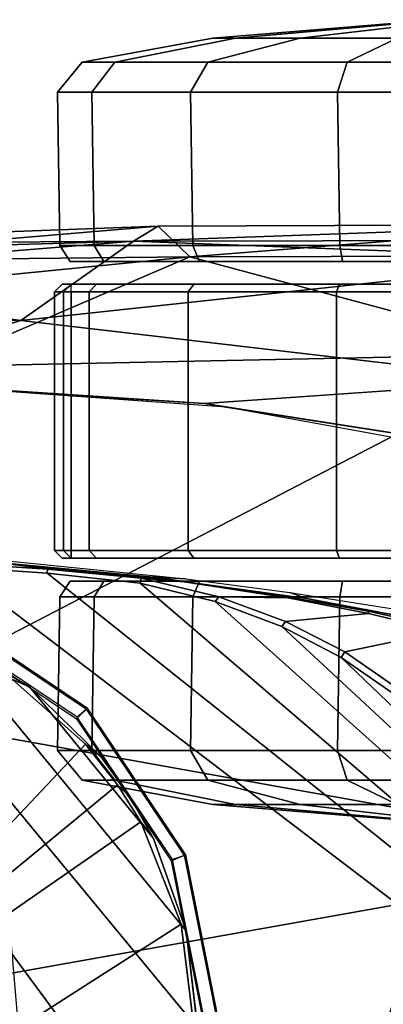
# Model space of a CAD drawing. Units: inches. Extents: x -12.8 to 13.9, y -13.8 to 13.8.
# Drawn here: x 2.1 to 3.1, y 11.2 to 13.8 of the extents above; entities that cross this region are included whole.
import ezdxf

# ---------------------------------------------------------------- set-up
doc = ezdxf.new("R2010")
doc.units = ezdxf.units.IN
doc.header["$MEASUREMENT"] = 0
for name, color, linetype in [('SEAT-ARMPAD', 5, 'Continuous'), ('SEAT-BASE', 5, 'Continuous'), ('SEAT-CASTER', 5, 'Continuous'), ('SEAT-FRAME', 5, 'Continuous')]:
    doc.layers.add(name, color=color, linetype=linetype)

msp = doc.modelspace()

# ---------------------------------------------------------------- linework, layer by layer
at = {"layer": 'SEAT-ARMPAD'}
for points in [[(2.4094, 13.1967, 35.8266), (2.4094, 13.1967, 35.8266), (2.4737, 13.235, 36.2659), (3.6149, 13.2397, 36.2726)], [(2.4094, 13.1967, 35.8266), (2.4094, 13.1967, 35.8266), (3.6149, 13.2397, 36.2726), (3.8745, 13.1994, 35.9545)], [(2.5553, 13.156, 36.3703), (2.5553, 13.156, 36.3703), (3.6149, 13.2397, 36.2726), (2.4737, 13.235, 36.2659)], [(2.5553, 13.156, 36.3703), (2.5553, 13.156, 36.3703), (3.6502, 13.1583, 36.3763), (3.6149, 13.2397, 36.2726)], [(1.1966, 13.1876, 36.21), (1.1966, 13.1876, 36.21), (1.3884, 13.1439, 36.2904), (2.4737, 13.235, 36.2659)], [(1.1966, 13.1876, 36.21), (1.1966, 13.1876, 36.21), (2.4737, 13.235, 36.2659), (2.4094, 13.1967, 35.8266)], [(2.5553, 13.156, 36.3703), (2.5553, 13.156, 36.3703), (2.4737, 13.235, 36.2659), (1.3884, 13.1439, 36.2904)], [(1.3035, 13.1649, 35.8274), (1.3035, 13.1649, 35.8274), (1.1966, 13.1876, 36.21), (2.4094, 13.1967, 35.8266)], [(1.2901, 13.1062, 35.6617), (1.2901, 13.1062, 35.6617), (2.4094, 13.1967, 35.8266), (2.1182, 12.9916, 35.4979)], [(1.2901, 13.1062, 35.6617), (1.2901, 13.1062, 35.6617), (1.3035, 13.1649, 35.8274), (2.4094, 13.1967, 35.8266)], [(3.6029, 13.1511, 35.7807), (3.6029, 13.1511, 35.7807), (2.1182, 12.9916, 35.4979), (2.4094, 13.1967, 35.8266)], [(3.8745, 13.1994, 35.9545), (3.8745, 13.1994, 35.9545), (3.6029, 13.1511, 35.7807), (2.4094, 13.1967, 35.8266)], [(1.3884, 13.1439, 36.2904), (1.3884, 13.1439, 36.2904), (0.9192, 12.9935, 36.3531), (2.5553, 13.156, 36.3703)], [(1.8955, 12.8725, 36.461), (1.8955, 12.8725, 36.461), (2.5553, 13.156, 36.3703), (0.9192, 12.9935, 36.3531)], [(2.5553, 13.156, 36.3703), (2.5553, 13.156, 36.3703), (1.8955, 12.8725, 36.461), (3.4906, 12.9052, 36.4872)], [(3.6029, 13.1511, 35.7807), (3.6029, 13.1511, 35.7807), (3.4456, 12.8359, 35.5009), (2.1182, 12.9916, 35.4979)], [(3.6502, 13.1583, 36.3763), (3.6502, 13.1583, 36.3763), (2.5553, 13.156, 36.3703), (3.4906, 12.9052, 36.4872)], [(1.2901, 13.1062, 35.6617), (1.2901, 13.1062, 35.6617), (2.1182, 12.9916, 35.4979), (1.1698, 12.9999, 35.4808)], [(1.1698, 12.9999, 35.4808), (1.1698, 12.9999, 35.4808), (2.1182, 12.9916, 35.4979), (1.6051, 12.8385, 35.4687)], [(3.4906, 12.9052, 36.4872), (3.4906, 12.9052, 36.4872), (1.7065, 11.9793, 36.5213), (3.7892, 11.6055, 36.5588)], [(1.7065, 11.9793, 36.5213), (1.7065, 11.9793, 36.5213), (3.4906, 12.9052, 36.4872), (1.8955, 12.8725, 36.461)], [(1.7156, 12.8341, 35.6104), (1.7156, 12.8341, 35.6104), (1.6051, 12.8385, 35.4687), (2.5933, 12.7766, 35.4723)], [(2.6492, 12.7671, 35.6139), (2.6492, 12.7671, 35.6139), (1.7156, 12.8341, 35.6104), (2.5933, 12.7766, 35.4723)], [(3.4456, 12.8359, 35.5009), (3.4456, 12.8359, 35.5009), (3.4266, 12.6469, 35.4753), (2.5933, 12.7766, 35.4723)], [(3.4266, 12.6469, 35.4753), (3.4266, 12.6469, 35.4753), (2.6492, 12.7671, 35.6139), (2.5933, 12.7766, 35.4723)], [(4.0317, 12.5159, 35.6189), (4.0317, 12.5159, 35.6189), (2.6492, 12.7671, 35.6139), (3.4266, 12.6469, 35.4753)], [(1.1444, 11.1349, 36.5235), (1.1444, 11.1349, 36.5235), (3.7892, 11.6055, 36.5588), (1.7065, 11.9793, 36.5213)], [(3.8237, 10.4571, 36.5491), (3.8237, 10.4571, 36.5491), (3.7892, 11.6055, 36.5588), (1.1444, 11.1349, 36.5235)]]:
    msp.add_3dface(points, dxfattribs=at)
for points, invisible_edges in [([(2.5933, 12.7766, 35.4723), (2.5933, 12.7766, 35.4723), (1.6051, 12.8385, 35.4687), (2.1182, 12.9916, 35.4979)], 9), ([(3.4456, 12.8359, 35.5009), (3.4456, 12.8359, 35.5009), (2.5933, 12.7766, 35.4723), (2.1182, 12.9916, 35.4979)], 4), ([(1.7156, 12.8341, 35.6104), (1.7156, 12.8341, 35.6104), (1.46, 11.1614, 35.6095), (2.6492, 12.7671, 35.6139)], 6), ([(2.6492, 12.7671, 35.6139), (2.6492, 12.7671, 35.6139), (1.46, 11.1614, 35.6095), (4.0317, 12.5159, 35.6189)], 6), ([(4.0317, 12.5159, 35.6189), (4.0317, 12.5159, 35.6189), (1.46, 11.1614, 35.6095), (5.1877, 12.1173, 35.6232)], 6), ([(5.1877, 12.1173, 35.6232), (5.1877, 12.1173, 35.6232), (1.46, 11.1614, 35.6095), (5.3932, 11.895, 35.6239)], 6), ([(5.3932, 11.895, 35.6239), (5.3932, 11.895, 35.6239), (1.46, 11.1614, 35.6095), (5.4824, 11.1978, 35.6242)], 6)]:
    msp.add_3dface(points, dxfattribs=dict(at, invisible_edges=invisible_edges))
at = {"layer": 'SEAT-BASE'}
for points in [[(3.6791, 12.9305, 3.7114), (3.4414, 12.2822, 3.3006), (-0.0124, 2.1651, 4.6526), (0.0349, 2.0367, 6.3614)], [(3.6791, 12.9305, 3.7114), (0.0349, 2.0367, 6.3614), (0.0704, 2.0413, 6.4342), (3.7104, 12.9267, 3.7894)], [(0.0704, 2.0413, 6.4342), (0.1412, 2.0239, 6.4698), (3.8019, 12.9183, 3.8188), (3.7104, 12.9267, 3.7894)], [(3.8019, 12.9183, 3.8188), (0.1412, 2.0239, 6.4698), (0.6083, 1.8722, 6.4973), (4.1598, 12.8021, 3.8188)], [(1.0754, 1.7204, 6.4698), (4.5176, 12.6858, 3.8188), (4.1598, 12.8021, 3.8188), (0.6083, 1.8722, 6.4973)], [(1.0754, 1.7204, 6.4698), (1.1429, 1.6928, 6.4342), (4.5963, 12.6388, 3.7894), (4.5176, 12.6858, 3.8188)], [(1.1429, 1.6928, 6.4342), (1.1689, 1.6682, 6.3614), (4.6224, 12.6139, 3.7114), (4.5963, 12.6388, 3.7894)], [(1.1689, 1.6682, 6.3614), (1.2826, 1.7444, 4.6526), (4.4351, 11.9593, 3.3006), (4.6224, 12.6139, 3.7114)], [(3.4461, 12.2657, 3.2497), (-0.0076, 2.1486, 4.6016), (-0.0124, 2.1651, 4.6526), (3.4414, 12.2822, 3.3006)], [(-0.0076, 2.1486, 4.6016), (3.4461, 12.2657, 3.2497), (3.4657, 12.1939, 3.2079), (0.0339, 2.1244, 4.5552)], [(3.4657, 12.1939, 3.2079), (3.4722, 12.0625, 3.2151), (0.0683, 2.1107, 4.5405), (0.0339, 2.1244, 4.5552)], [(3.4722, 12.0625, 3.2151), (4.2858, 11.7982, 3.2151), (1.1854, 1.7478, 4.5405), (0.0683, 2.1107, 4.5405)], [(1.2212, 1.7386, 4.5552), (4.3644, 11.9054, 3.2069), (4.4216, 11.9488, 3.2497), (1.2691, 1.7338, 4.6016)], [(4.4351, 11.9593, 3.3006), (1.2826, 1.7444, 4.6526), (1.2691, 1.7338, 4.6016), (4.4216, 11.9488, 3.2497)], [(1.2212, 1.7386, 4.5552), (1.1854, 1.7478, 4.5405), (4.2858, 11.7982, 3.2151), (4.3644, 11.9054, 3.2069)]]:
    msp.add_3dface(points, dxfattribs=at)
at = {"layer": 'SEAT-CASTER'}
for points in [[(3.1934, 13.7691, 1.1804), (2.6144, 13.7215, 1.1804), (2.6732, 13.7215, 1.4758), (3.2081, 13.7691, 1.2543)], [(3.2081, 13.7691, 1.1065), (2.6732, 13.7215, 0.8849), (2.6144, 13.7215, 1.1804), (3.1934, 13.7691, 1.1804)], [(3.2081, 13.7691, 1.2543), (2.6732, 13.7215, 1.4758), (2.8405, 13.7215, 1.7263), (3.25, 13.7691, 1.3169)], [(3.25, 13.7691, 1.0439), (2.8405, 13.7215, 0.6345), (2.6732, 13.7215, 0.8849), (3.2081, 13.7691, 1.1065)], [(3.25, 13.7691, 1.3169), (2.8405, 13.7215, 1.7263), (3.091, 13.7215, 1.8937), (3.3126, 13.7691, 1.3587)], [(3.3126, 13.7691, 1.0021), (3.091, 13.7215, 0.4671), (2.8405, 13.7215, 0.6345), (3.25, 13.7691, 1.0439)], [(2.6144, 13.7215, 1.1804), (2.2773, 13.659, 1.1804), (2.3617, 13.659, 1.6049), (2.6732, 13.7215, 1.4758)], [(2.6732, 13.7215, 0.8849), (2.3617, 13.659, 0.7559), (2.2773, 13.659, 1.1804), (2.6144, 13.7215, 1.1804)], [(2.6732, 13.7215, 1.4758), (2.3617, 13.659, 1.6049), (2.6021, 13.659, 1.9647), (2.8405, 13.7215, 1.7263)], [(2.8405, 13.7215, 0.6345), (2.6021, 13.659, 0.3961), (2.3617, 13.659, 0.7559), (2.6732, 13.7215, 0.8849)], [(2.8405, 13.7215, 1.7263), (2.6021, 13.659, 1.9647), (2.962, 13.659, 2.2052), (3.091, 13.7215, 1.8937)], [(3.091, 13.7215, 0.4671), (2.962, 13.659, 0.1556), (2.6021, 13.659, 0.3961), (2.8405, 13.7215, 0.6345)], [(3.091, 13.7215, 1.8937), (2.962, 13.659, 2.2052), (3.3864, 13.659, 2.2896), (3.3864, 13.7215, 1.9524)], [(3.3864, 13.7215, 0.4084), (3.3864, 13.659, 0.0712), (2.962, 13.659, 0.1556), (3.091, 13.7215, 0.4671)], [(2.2773, 13.659, 1.1804), (2.213, 13.5819, 1.1804), (2.3023, 13.5819, 1.6295), (2.3617, 13.659, 1.6049)], [(2.3617, 13.659, 0.7559), (2.3023, 13.5819, 0.7313), (2.213, 13.5819, 1.1804), (2.2773, 13.659, 1.1804)], [(2.3617, 13.659, 1.6049), (2.3023, 13.5819, 1.6295), (2.5567, 13.5819, 2.0102), (2.6021, 13.659, 1.9647)], [(2.6021, 13.659, 0.3961), (2.5567, 13.5819, 0.3506), (2.3023, 13.5819, 0.7313), (2.3617, 13.659, 0.7559)], [(2.6021, 13.659, 1.9647), (2.5567, 13.5819, 2.0102), (2.9374, 13.5819, 2.2645), (2.962, 13.659, 2.2052)], [(2.962, 13.659, 0.1556), (2.9374, 13.5819, 0.0963), (2.5567, 13.5819, 0.3506), (2.6021, 13.659, 0.3961)], [(2.962, 13.659, 2.2052), (2.9374, 13.5819, 2.2645), (3.3864, 13.5819, 2.3539), (3.3864, 13.659, 2.2896)], [(3.3864, 13.659, 0.0712), (3.3864, 13.5819, 0.0069), (2.9374, 13.5819, 0.0963), (2.962, 13.659, 0.1556)], [(2.213, 13.5819, 1.1804), (2.2191, 13.1848, 1.1837), (2.3084, 13.1848, 1.6327), (2.3023, 13.5819, 1.6295)], [(2.3023, 13.5819, 0.7313), (2.3084, 13.1848, 0.7346), (2.2191, 13.1848, 1.1837), (2.213, 13.5819, 1.1804)], [(2.3023, 13.5819, 1.6295), (2.3084, 13.1848, 1.6327), (2.5628, 13.1848, 2.0134), (2.5567, 13.5819, 2.0102)], [(2.5567, 13.5819, 0.3506), (2.5628, 13.1848, 0.3539), (2.3084, 13.1848, 0.7346), (2.3023, 13.5819, 0.7313)], [(2.5567, 13.5819, 2.0102), (2.5628, 13.1848, 2.0134), (2.9435, 13.1848, 2.2678), (2.9374, 13.5819, 2.2645)], [(2.9374, 13.5819, 0.0963), (2.9435, 13.1848, 0.0995), (2.5628, 13.1848, 0.3539), (2.5567, 13.5819, 0.3506)], [(2.9374, 13.5819, 2.2645), (2.9435, 13.1848, 2.2678), (3.3926, 13.1848, 2.3571), (3.3864, 13.5819, 2.3539)], [(3.3864, 13.5819, 0.0069), (3.3926, 13.1848, 0.0102), (2.9435, 13.1848, 0.0995), (2.9374, 13.5819, 0.0963)], [(2.2191, 13.1848, 1.1837), (2.2461, 13.1441, 1.1804), (2.3329, 13.1441, 1.6168), (2.3084, 13.1848, 1.6327)], [(2.3084, 13.1848, 0.7346), (2.3329, 13.1441, 0.744), (2.2461, 13.1441, 1.1804), (2.2191, 13.1848, 1.1837)], [(2.3084, 13.1848, 1.6327), (2.3329, 13.1441, 1.6168), (2.5801, 13.1441, 1.9868), (2.5628, 13.1848, 2.0134)], [(2.5628, 13.1848, 0.3539), (2.5801, 13.1441, 0.374), (2.3329, 13.1441, 0.744), (2.3084, 13.1848, 0.7346)], [(2.5628, 13.1848, 2.0134), (2.5801, 13.1441, 1.9868), (2.95, 13.1441, 2.234), (2.9435, 13.1848, 2.2678)], [(2.9435, 13.1848, 0.0995), (2.95, 13.1441, 0.1268), (2.5801, 13.1441, 0.374), (2.5628, 13.1848, 0.3539)], [(2.9435, 13.1848, 2.2678), (2.95, 13.1441, 2.234), (3.3864, 13.1441, 2.3208), (3.3926, 13.1848, 2.3571)], [(3.3926, 13.1848, 0.0102), (3.3864, 13.1441, 0.04), (2.95, 13.1441, 0.1268), (2.9435, 13.1848, 0.0995)], [(4.44, 13.1441, 0.744), (4.5268, 13.1441, 1.1804), (2.2461, 13.1441, 1.1804), (2.3329, 13.1441, 0.744)], [(4.44, 13.1441, 1.6168), (2.3329, 13.1441, 1.6168), (2.2461, 13.1441, 1.1804), (4.5268, 13.1441, 1.1804)], [(2.5801, 13.1441, 0.374), (4.1928, 13.1441, 0.374), (4.44, 13.1441, 0.744), (2.3329, 13.1441, 0.744)], [(2.5801, 13.1441, 1.9868), (2.3329, 13.1441, 1.6168), (4.44, 13.1441, 1.6168), (4.1928, 13.1441, 1.9868)], [(3.8229, 13.1441, 0.1268), (4.1928, 13.1441, 0.374), (2.5801, 13.1441, 0.374), (2.95, 13.1441, 0.1268)], [(3.8229, 13.1441, 2.234), (2.95, 13.1441, 2.234), (2.5801, 13.1441, 1.9868), (4.1928, 13.1441, 1.9868)], [(3.3864, 13.1441, 0.04), (3.3864, 13.1441, 0.04), (3.8229, 13.1441, 0.1268), (2.95, 13.1441, 0.1268)], [(2.95, 13.1441, 2.234), (2.95, 13.1441, 2.234), (3.8229, 13.1441, 2.234), (3.3864, 13.1441, 2.3208)], [(2.3137, 13.085, 1.6247), (2.2953, 13.065, 1.6324), (2.2053, 13.065, 1.1804), (2.2253, 13.085, 1.1804)], [(2.2253, 13.085, 1.1804), (2.2053, 13.065, 1.1804), (2.2288, 13.065, 0.9464), (2.2484, 13.085, 0.9504)], [(2.2953, 12.3963, 1.6324), (2.2953, 13.065, 1.6324), (2.2053, 13.065, 1.1804), (2.2053, 12.3963, 1.1804)], [(2.2053, 12.3963, 1.1804), (2.2053, 13.065, 1.1804), (2.2288, 13.065, 0.9464), (2.2288, 12.3963, 0.9464)], [(4.5476, 13.085, 1.1804), (4.5245, 13.085, 0.9504), (2.2484, 13.085, 0.9504), (2.2253, 13.085, 1.1804)], [(4.5476, 13.085, 1.1804), (2.2253, 13.085, 1.1804), (2.3137, 13.085, 1.6247), (4.4592, 13.085, 1.6247)], [(2.2484, 13.065, 0.9304), (2.2484, 12.3963, 0.9304), (2.2288, 12.3963, 0.9464), (2.2288, 13.065, 0.9464)], [(4.5245, 13.065, 0.9304), (2.2484, 13.065, 0.9304), (2.2484, 13.085, 0.9504), (4.5245, 13.085, 0.9504)], [(2.2484, 12.3963, 0.9304), (2.2484, 13.065, 0.9304), (4.5245, 13.065, 0.9304), (4.5245, 12.3963, 0.9304)], [(2.5654, 13.085, 2.0014), (2.5513, 13.065, 2.0156), (2.2953, 13.065, 1.6324), (2.3137, 13.085, 1.6247)], [(2.5513, 12.3963, 2.0156), (2.5513, 13.065, 2.0156), (2.2953, 13.065, 1.6324), (2.2953, 12.3963, 1.6324)], [(4.2075, 13.085, 2.0014), (4.4592, 13.085, 1.6247), (2.3137, 13.085, 1.6247), (2.5654, 13.085, 2.0014)], [(2.9421, 13.085, 2.2531), (2.9345, 13.065, 2.2716), (2.5513, 13.065, 2.0156), (2.5654, 13.085, 2.0014)], [(2.9345, 12.3963, 2.2716), (2.9345, 13.065, 2.2716), (2.5513, 13.065, 2.0156), (2.5513, 12.3963, 2.0156)], [(4.2075, 13.085, 2.0014), (2.5654, 13.085, 2.0014), (2.9421, 13.085, 2.2531), (3.8308, 13.085, 2.2531)], [(3.3864, 13.085, 2.3415), (3.3864, 13.065, 2.3615), (2.9345, 13.065, 2.2716), (2.9421, 13.085, 2.2531)], [(3.3864, 12.3963, 2.3615), (3.3864, 13.065, 2.3615), (2.9345, 13.065, 2.2716), (2.9345, 12.3963, 2.2716)], [(3.3864, 13.085, 2.3415), (3.8308, 13.085, 2.2531), (2.9421, 13.085, 2.2531)], [(2.3137, 12.3763, 1.6247), (2.2953, 12.3963, 1.6324), (2.2053, 12.3963, 1.1804), (2.2253, 12.3763, 1.1804)], [(2.2253, 12.3763, 1.1804), (2.2053, 12.3963, 1.1804), (2.2288, 12.3963, 0.9464), (2.2484, 12.3763, 0.9504)], [(2.2484, 12.3763, 0.9504), (4.5245, 12.3763, 0.9504), (4.5476, 12.3763, 1.1804), (2.2253, 12.3763, 1.1804)], [(2.3137, 12.3763, 1.6247), (2.2253, 12.3763, 1.1804), (4.5476, 12.3763, 1.1804), (4.4592, 12.3763, 1.6247)], [(2.2288, 12.3963, 0.9464), (2.2484, 12.3963, 0.9304), (2.2484, 12.3763, 0.9504), (2.2288, 12.3963, 0.9464)], [(2.2484, 12.3763, 0.9504), (2.2484, 12.3963, 0.9304), (4.5245, 12.3963, 0.9304), (4.5245, 12.3763, 0.9504)], [(2.5654, 12.3763, 2.0014), (2.5513, 12.3963, 2.0156), (2.2953, 12.3963, 1.6324), (2.3137, 12.3763, 1.6247)], [(2.3137, 12.3763, 1.6247), (4.4592, 12.3763, 1.6247), (4.2075, 12.3763, 2.0014), (2.5654, 12.3763, 2.0014)], [(2.9421, 12.3763, 2.2531), (2.9345, 12.3963, 2.2716), (2.5513, 12.3963, 2.0156), (2.5654, 12.3763, 2.0014)], [(2.9421, 12.3763, 2.2531), (2.5654, 12.3763, 2.0014), (4.2075, 12.3763, 2.0014), (3.8308, 12.3763, 2.2531)], [(3.3864, 12.3763, 2.3415), (3.3864, 12.3963, 2.3615), (2.9345, 12.3963, 2.2716), (2.9421, 12.3763, 2.2531)], [(2.9421, 12.3763, 2.2531), (3.8308, 12.3763, 2.2531), (3.3864, 12.3763, 2.3415), (2.9421, 12.3763, 2.2531)], [(2.3084, 12.2766, 1.6327), (2.3329, 12.3173, 1.6168), (2.2461, 12.3173, 1.1804), (2.2191, 12.2766, 1.1837)], [(2.2191, 12.2766, 1.1837), (2.2461, 12.3173, 1.1804), (2.3329, 12.3173, 0.744), (2.3084, 12.2766, 0.7346)], [(2.3329, 12.3173, 0.744), (2.2461, 12.3173, 1.1804), (4.5268, 12.3173, 1.1804), (4.44, 12.3173, 0.744)], [(4.5268, 12.3173, 1.1804), (2.2461, 12.3173, 1.1804), (2.3329, 12.3173, 1.6168), (4.44, 12.3173, 1.6168)], [(2.5628, 12.2766, 2.0134), (2.5801, 12.3173, 1.9868), (2.3329, 12.3173, 1.6168), (2.3084, 12.2766, 1.6327)], [(2.3084, 12.2766, 0.7346), (2.3329, 12.3173, 0.744), (2.5801, 12.3173, 0.374), (2.5628, 12.2766, 0.3539)], [(2.3329, 12.3173, 0.744), (4.44, 12.3173, 0.744), (4.1928, 12.3173, 0.374), (2.5801, 12.3173, 0.374)], [(4.1928, 12.3173, 1.9868), (4.44, 12.3173, 1.6168), (2.3329, 12.3173, 1.6168), (2.5801, 12.3173, 1.9868)], [(2.9435, 12.2766, 2.2678), (2.95, 12.3173, 2.234), (2.5801, 12.3173, 1.9868), (2.5628, 12.2766, 2.0134)], [(2.5628, 12.2766, 0.3539), (2.5801, 12.3173, 0.374), (2.95, 12.3173, 0.1268), (2.9435, 12.2766, 0.0995)], [(2.95, 12.3173, 0.1268), (2.5801, 12.3173, 0.374), (4.1928, 12.3173, 0.374), (3.8229, 12.3173, 0.1268)], [(4.1928, 12.3173, 1.9868), (2.5801, 12.3173, 1.9868), (2.95, 12.3173, 2.234), (3.8229, 12.3173, 2.234)], [(3.3926, 12.2766, 2.3571), (3.3864, 12.3173, 2.3208), (2.95, 12.3173, 2.234), (2.9435, 12.2766, 2.2678)], [(2.9435, 12.2766, 0.0995), (2.95, 12.3173, 0.1268), (3.3864, 12.3173, 0.04), (3.3926, 12.2766, 0.0102)], [(2.95, 12.3173, 0.1268), (3.8229, 12.3173, 0.1268), (3.3864, 12.3173, 0.04)], [(3.3864, 12.3173, 2.3208), (3.8229, 12.3173, 2.234), (2.95, 12.3173, 2.234)], [(2.3023, 11.8794, 1.6295), (2.3084, 12.2766, 1.6327), (2.2191, 12.2766, 1.1837), (2.213, 11.8794, 1.1804)], [(2.213, 11.8794, 1.1804), (2.2191, 12.2766, 1.1837), (2.3084, 12.2766, 0.7346), (2.3023, 11.8794, 0.7313)], [(2.5567, 11.8794, 2.0102), (2.5628, 12.2766, 2.0134), (2.3084, 12.2766, 1.6327), (2.3023, 11.8794, 1.6295)], [(2.3023, 11.8794, 0.7313), (2.3084, 12.2766, 0.7346), (2.5628, 12.2766, 0.3539), (2.5567, 11.8794, 0.3506)], [(2.9374, 11.8794, 2.2645), (2.9435, 12.2766, 2.2678), (2.5628, 12.2766, 2.0134), (2.5567, 11.8794, 2.0102)], [(2.5567, 11.8794, 0.3506), (2.5628, 12.2766, 0.3539), (2.9435, 12.2766, 0.0995), (2.9374, 11.8794, 0.0963)], [(3.3864, 11.8794, 2.3539), (3.3926, 12.2766, 2.3571), (2.9435, 12.2766, 2.2678), (2.9374, 11.8794, 2.2645)], [(2.9374, 11.8794, 0.0963), (2.9435, 12.2766, 0.0995), (3.3926, 12.2766, 0.0102), (3.3864, 11.8794, 0.0069)], [(2.3617, 11.8024, 1.6049), (2.3023, 11.8794, 1.6295), (2.213, 11.8794, 1.1804), (2.2773, 11.8024, 1.1804)], [(2.2773, 11.8024, 1.1804), (2.213, 11.8794, 1.1804), (2.3023, 11.8794, 0.7313), (2.3617, 11.8024, 0.7559)], [(2.6021, 11.8024, 1.9647), (2.5567, 11.8794, 2.0102), (2.3023, 11.8794, 1.6295), (2.3617, 11.8024, 1.6049)], [(2.3617, 11.8024, 0.7559), (2.3023, 11.8794, 0.7313), (2.5567, 11.8794, 0.3506), (2.6021, 11.8024, 0.3961)], [(2.962, 11.8024, 2.2052), (2.9374, 11.8794, 2.2645), (2.5567, 11.8794, 2.0102), (2.6021, 11.8024, 1.9647)], [(2.6021, 11.8024, 0.3961), (2.5567, 11.8794, 0.3506), (2.9374, 11.8794, 0.0963), (2.962, 11.8024, 0.1556)], [(3.3864, 11.8024, 2.2896), (3.3864, 11.8794, 2.3539), (2.9374, 11.8794, 2.2645), (2.962, 11.8024, 2.2052)], [(2.962, 11.8024, 0.1556), (2.9374, 11.8794, 0.0963), (3.3864, 11.8794, 0.0069), (3.3864, 11.8024, 0.0712)], [(2.6732, 11.7399, 1.4758), (2.3617, 11.8024, 1.6049), (2.2773, 11.8024, 1.1804), (2.6144, 11.7399, 1.1804)], [(2.6144, 11.7399, 1.1804), (2.2773, 11.8024, 1.1804), (2.3617, 11.8024, 0.7559), (2.6732, 11.7399, 0.8849)], [(2.8405, 11.7399, 1.7263), (2.6021, 11.8024, 1.9647), (2.3617, 11.8024, 1.6049), (2.6732, 11.7399, 1.4758)], [(2.6732, 11.7399, 0.8849), (2.3617, 11.8024, 0.7559), (2.6021, 11.8024, 0.3961), (2.8405, 11.7399, 0.6345)], [(3.091, 11.7399, 1.8937), (2.962, 11.8024, 2.2052), (2.6021, 11.8024, 1.9647), (2.8405, 11.7399, 1.7263)], [(2.8405, 11.7399, 0.6345), (2.6021, 11.8024, 0.3961), (2.962, 11.8024, 0.1556), (3.091, 11.7399, 0.4671)], [(3.3864, 11.7399, 1.9524), (3.3864, 11.8024, 2.2896), (2.962, 11.8024, 2.2052), (3.091, 11.7399, 1.8937)], [(3.091, 11.7399, 0.4671), (2.962, 11.8024, 0.1556), (3.3864, 11.8024, 0.0712), (3.3864, 11.7399, 0.4084)], [(3.2081, 11.6923, 1.2543), (2.6732, 11.7399, 1.4758), (2.6144, 11.7399, 1.1804), (3.1934, 11.6923, 1.1804)], [(3.1934, 11.6923, 1.1804), (2.6144, 11.7399, 1.1804), (2.6732, 11.7399, 0.8849), (3.2081, 11.6923, 1.1065)], [(3.25, 11.6923, 1.3169), (2.8405, 11.7399, 1.7263), (2.6732, 11.7399, 1.4758), (3.2081, 11.6923, 1.2543)], [(3.2081, 11.6923, 1.1065), (2.6732, 11.7399, 0.8849), (2.8405, 11.7399, 0.6345), (3.25, 11.6923, 1.0439)], [(3.3126, 11.6923, 1.3587), (3.091, 11.7399, 1.8937), (2.8405, 11.7399, 1.7263), (3.25, 11.6923, 1.3169)], [(3.25, 11.6923, 1.0439), (2.8405, 11.7399, 0.6345), (3.091, 11.7399, 0.4671), (3.3126, 11.6923, 1.0021)]]:
    msp.add_3dface(points, dxfattribs=at)
at = {"layer": 'SEAT-FRAME'}
for points in [[(1.946, 12.364, 35.0083), (1.7395, 12.3842, 35.1401), (2.0853, 12.3621, 35.1388), (2.1875, 12.348, 35.0073)], [(2.0066, 12.3779, 35.454), (2.5454, 12.3237, 35.452), (2.4517, 12.3284, 35.1964), (1.9677, 12.3738, 35.1982)], [(3.5123, 11.1614, 34.9957), (1.4622, 11.1614, 35.0032), (1.4622, 12.3697, 35.0032), (1.9454, 12.3541, 35.0014)], [(1.946, 12.364, 35.0083), (2.1875, 12.348, 35.0073), (2.1867, 12.3383, 35.0006), (1.9454, 12.3541, 35.0014)], [(2.1867, 12.3383, 35.0006), (3.5054, 11.2852, 34.9957), (3.5123, 11.1614, 34.9957), (1.9454, 12.3541, 35.0014)], [(2.5407, 12.3157, 35.1371), (2.0853, 12.3621, 35.1388), (2.0608, 12.3652, 35.1578), (2.4989, 12.322, 35.1574)], [(2.0853, 12.3621, 35.1388), (2.5407, 12.3157, 35.1371), (2.4291, 12.3247, 35.0117), (2.1875, 12.348, 35.0073)], [(3.4848, 11.4051, 34.9958), (3.5054, 11.2852, 34.9957), (2.1867, 12.3383, 35.0006), (2.4268, 12.3119, 34.9997)], [(2.4517, 12.3284, 35.1964), (2.5454, 12.3237, 35.452), (2.8137, 12.2877, 35.451), (2.8568, 12.2722, 35.195)], [(2.4517, 12.3284, 35.1964), (2.4517, 12.3284, 35.1964), (2.7724, 12.2831, 35.156), (2.4989, 12.322, 35.1574)], [(2.6212, 12.2645, 34.999), (3.451, 11.5209, 34.9959), (3.4848, 11.4051, 34.9958), (2.4268, 12.3119, 34.9997)], [(2.4025, 10.5661, 34.7783), (2.5113, 10.7899, 34.7787), (1.4158, 12.2726, 34.7747), (1.1612, 12.2319, 34.7738)], [(1.4158, 12.2726, 34.7747), (2.5113, 10.7899, 34.7787), (2.5753, 11.1614, 34.7789), (1.673, 12.2536, 34.7756)], [(2.5753, 11.1614, 34.7789), (2.5462, 11.4131, 34.7788), (1.9189, 12.1759, 34.7765), (1.673, 12.2536, 34.7756)], [(3.404, 11.6325, 34.9961), (3.451, 11.5209, 34.9959), (2.6212, 12.2645, 34.999), (2.793, 12.2001, 34.9983)], [(0.9226, 12.1335, 34.7729), (2.3267, 10.4606, 34.778), (2.4025, 10.5661, 34.7783), (1.1612, 12.2319, 34.7738)], [(2.2622, 11.9613, 34.9922), (2.2902, 11.9891, 34.9476), (1.9105, 12.2429, 34.9476), (1.8953, 12.2065, 34.9922)], [(2.2643, 11.9654, 34.7399), (1.8965, 12.2111, 34.7399), (1.9098, 12.2396, 34.7438), (2.2884, 11.9866, 34.7438)], [(2.2884, 11.9866, 34.7438), (1.9098, 12.2396, 34.7438), (1.9105, 12.2429, 34.9476), (2.2902, 11.9891, 34.9476)], [(2.9463, 12.1202, 34.9978), (3.3438, 11.7395, 34.9963), (3.404, 11.6325, 34.9961), (2.793, 12.2001, 34.9983)], [(2.1404, 12.0436, 34.7773), (1.9189, 12.1759, 34.7765), (2.5462, 11.4131, 34.7788), (2.4613, 11.6517, 34.7785)], [(2.2394, 10.365, 34.7777), (2.3267, 10.4606, 34.778), (0.9226, 12.1335, 34.7729), (0.7131, 11.9828, 34.7721)], [(3.2702, 11.8414, 34.9966), (3.3438, 11.7395, 34.9963), (2.9463, 12.1202, 34.9978), (3.0812, 12.0271, 34.9973)], [(2.4014, 11.7585, 34.7783), (2.3255, 11.8637, 34.778), (2.1404, 12.0436, 34.7773), (2.4613, 11.6517, 34.7785)], [(0.6226, 11.8898, 34.7718), (2.1414, 10.28, 34.7773), (2.2394, 10.365, 34.7777), (0.7131, 11.9828, 34.7721)], [(2.5074, 11.5943, 34.9922), (2.544, 11.6094, 34.9476), (2.2902, 11.9891, 34.9476), (2.2622, 11.9613, 34.9922)], [(2.5101, 11.5975, 34.7399), (2.2643, 11.9654, 34.7399), (2.2884, 11.9866, 34.7438), (2.5414, 11.608, 34.7438)], [(2.5414, 11.608, 34.7438), (2.2884, 11.9866, 34.7438), (2.2902, 11.9891, 34.9476), (2.544, 11.6094, 34.9476)], [(1.9195, 10.1472, 34.7765), (2.1414, 10.28, 34.7773), (0.6226, 11.8898, 34.7718), (0.4893, 11.6987, 34.7713)], [(2.5936, 11.1614, 34.9922), (2.6331, 11.1614, 34.9476), (2.544, 11.6094, 34.9476), (2.5074, 11.5943, 34.9922)], [(2.5964, 11.1636, 34.7399), (2.5101, 11.5975, 34.7399), (2.5414, 11.608, 34.7438), (2.6303, 11.1614, 34.7438)], [(2.6303, 11.1614, 34.7438), (2.5414, 11.608, 34.7438), (2.544, 11.6094, 34.9476), (2.6331, 11.1614, 34.9476)]]:
    msp.add_3dface(points, dxfattribs=at)
at = {"layer": 'SEAT-FRAME', "invisible_edges": 2}
for points in [[(1.9677, 12.3738, 35.1982), (1.9677, 12.3738, 35.1982), (2.4989, 12.322, 35.1574), (2.0608, 12.3652, 35.1578)], [(2.4989, 12.322, 35.1574), (2.4989, 12.322, 35.1574), (1.9677, 12.3738, 35.1982), (2.4517, 12.3284, 35.1964)], [(2.4291, 12.3247, 35.0117), (2.4291, 12.3247, 35.0117), (2.1867, 12.3383, 35.0006), (2.1875, 12.348, 35.0073)], [(2.1867, 12.3383, 35.0006), (2.1867, 12.3383, 35.0006), (2.4291, 12.3247, 35.0117), (2.4268, 12.3119, 34.9997)], [(2.4291, 12.3247, 35.0117), (2.4291, 12.3247, 35.0117), (2.6212, 12.2645, 34.999), (2.4268, 12.3119, 34.9997)], [(2.6212, 12.2645, 34.999), (2.6212, 12.2645, 34.999), (2.4291, 12.3247, 35.0117), (2.6301, 12.2769, 35.0091)], [(2.4291, 12.3247, 35.0117), (2.4291, 12.3247, 35.0117), (2.8083, 12.2743, 35.1361), (2.6301, 12.2769, 35.0091)], [(2.8083, 12.2743, 35.1361), (2.8083, 12.2743, 35.1361), (2.4291, 12.3247, 35.0117), (2.5407, 12.3157, 35.1371)], [(2.8568, 12.2722, 35.195), (2.8568, 12.2722, 35.195), (2.7724, 12.2831, 35.156), (2.4517, 12.3284, 35.1964)], [(2.7724, 12.2831, 35.156), (2.7724, 12.2831, 35.156), (2.5407, 12.3157, 35.1371), (2.4989, 12.322, 35.1574)], [(2.5407, 12.3157, 35.1371), (2.5407, 12.3157, 35.1371), (2.7724, 12.2831, 35.156), (2.8083, 12.2743, 35.1361)], [(2.8027, 12.2133, 35.006), (2.8027, 12.2133, 35.006), (2.6212, 12.2645, 34.999), (2.6301, 12.2769, 35.0091)], [(2.8083, 12.2743, 35.1361), (2.8083, 12.2743, 35.1361), (2.8027, 12.2133, 35.006), (2.6301, 12.2769, 35.0091)], [(2.7724, 12.2831, 35.156), (2.7724, 12.2831, 35.156), (2.8568, 12.2722, 35.195), (3.016, 12.2399, 35.1551)], [(3.0175, 12.2335, 35.1353), (3.0175, 12.2335, 35.1353), (2.7724, 12.2831, 35.156), (3.016, 12.2399, 35.1551)], [(2.7724, 12.2831, 35.156), (2.7724, 12.2831, 35.156), (3.0175, 12.2335, 35.1353), (2.8083, 12.2743, 35.1361)], [(2.8027, 12.2133, 35.006), (2.8027, 12.2133, 35.006), (2.8083, 12.2743, 35.1361), (3.0175, 12.2335, 35.1353)], [(2.8137, 12.2877, 35.451), (2.8137, 12.2877, 35.451), (3.1915, 12.2099, 35.1937), (2.8568, 12.2722, 35.195)], [(3.1915, 12.2099, 35.1937), (3.1915, 12.2099, 35.1937), (2.8137, 12.2877, 35.451), (3.0813, 12.2454, 35.4501)], [(2.8568, 12.2722, 35.195), (2.8568, 12.2722, 35.195), (3.2439, 12.1899, 35.1542), (3.016, 12.2399, 35.1551)], [(3.2439, 12.1899, 35.1542), (3.2439, 12.1899, 35.1542), (2.8568, 12.2722, 35.195), (3.1915, 12.2099, 35.1937)], [(2.6212, 12.2645, 34.999), (2.6212, 12.2645, 34.999), (2.8027, 12.2133, 35.006), (2.793, 12.2001, 34.9983)], [(3.2083, 12.1879, 35.1346), (3.2083, 12.1879, 35.1346), (2.8027, 12.2133, 35.006), (3.0175, 12.2335, 35.1353)], [(3.2439, 12.1899, 35.1542), (3.2439, 12.1899, 35.1542), (3.0175, 12.2335, 35.1353), (3.016, 12.2399, 35.1551)], [(3.0175, 12.2335, 35.1353), (3.0175, 12.2335, 35.1353), (3.2439, 12.1899, 35.1542), (3.2083, 12.1879, 35.1346)], [(2.8027, 12.2133, 35.006), (2.8027, 12.2133, 35.006), (2.9463, 12.1202, 34.9978), (2.793, 12.2001, 34.9983)], [(2.9463, 12.1202, 34.9978), (2.9463, 12.1202, 34.9978), (2.8027, 12.2133, 35.006), (2.9558, 12.1342, 35.0032)], [(2.8027, 12.2133, 35.006), (2.8027, 12.2133, 35.006), (3.2083, 12.1879, 35.1346), (2.9558, 12.1342, 35.0032)], [(2.0969, 12.0634, 34.592), (2.0969, 12.0634, 34.592), (1.9189, 12.1759, 34.7765), (2.1404, 12.0436, 34.7773)], [(3.2083, 12.1879, 35.1346), (3.2083, 12.1879, 35.1346), (3.0915, 12.0409, 35.0013), (2.9558, 12.1342, 35.0032)], [(3.0915, 12.0409, 35.0013), (3.0915, 12.0409, 35.0013), (2.9463, 12.1202, 34.9978), (2.9558, 12.1342, 35.0032)], [(2.9463, 12.1202, 34.9978), (2.9463, 12.1202, 34.9978), (3.0915, 12.0409, 35.0013), (3.0812, 12.0271, 34.9973)], [(2.2856, 11.8957, 34.5899), (2.2856, 11.8957, 34.5899), (1.8327, 11.6969, 33.3351), (2.0969, 12.0634, 34.592)], [(2.1404, 12.0436, 34.7773), (2.1404, 12.0436, 34.7773), (2.2856, 11.8957, 34.5899), (2.0969, 12.0634, 34.592)], [(2.2856, 11.8957, 34.5899), (2.2856, 11.8957, 34.5899), (2.1404, 12.0436, 34.7773), (2.3255, 11.8637, 34.778)], [(1.8327, 11.6969, 33.3351), (1.8327, 11.6969, 33.3351), (2.2856, 11.8957, 34.5899), (2.0024, 11.596, 33.2997)], [(2.2856, 11.8957, 34.5899), (2.2856, 11.8957, 34.5899), (2.0586, 11.5366, 33.288), (2.0024, 11.596, 33.2997)], [(2.0586, 11.5366, 33.288), (2.0586, 11.5366, 33.288), (2.2856, 11.8957, 34.5899), (2.3687, 11.7905, 34.5878)], [(2.4014, 11.7585, 34.7783), (2.4014, 11.7585, 34.7783), (2.2856, 11.8957, 34.5899), (2.3255, 11.8637, 34.778)], [(2.2856, 11.8957, 34.5899), (2.2856, 11.8957, 34.5899), (2.4014, 11.7585, 34.7783), (2.3687, 11.7905, 34.5878)], [(2.4284, 11.6947, 34.5881), (2.4284, 11.6947, 34.5881), (2.0586, 11.5366, 33.288), (2.3687, 11.7905, 34.5878)], [(2.4014, 11.7585, 34.7783), (2.4014, 11.7585, 34.7783), (2.4284, 11.6947, 34.5881), (2.3687, 11.7905, 34.5878)], [(2.4284, 11.6947, 34.5881), (2.4284, 11.6947, 34.5881), (2.4014, 11.7585, 34.7783), (2.4613, 11.6517, 34.7785)], [(2.0586, 11.5366, 33.288), (2.0586, 11.5366, 33.288), (2.4284, 11.6947, 34.5881), (2.0871, 11.4579, 33.282)], [(2.5328, 11.4302, 34.5914), (2.5328, 11.4302, 34.5914), (2.0871, 11.4579, 33.282), (2.4284, 11.6947, 34.5881)], [(2.5462, 11.4131, 34.7788), (2.5462, 11.4131, 34.7788), (2.4284, 11.6947, 34.5881), (2.4613, 11.6517, 34.7785)], [(2.4284, 11.6947, 34.5881), (2.4284, 11.6947, 34.5881), (2.5462, 11.4131, 34.7788), (2.5328, 11.4302, 34.5914)], [(2.0871, 11.4579, 33.282), (2.0871, 11.4579, 33.282), (2.5328, 11.4302, 34.5914), (2.1127, 11.1614, 33.2767)], [(2.5328, 11.4302, 34.5914), (2.5328, 11.4302, 34.5914), (2.5326, 10.893, 34.5905), (2.1127, 11.1614, 33.2767)], [(2.5326, 10.893, 34.5905), (2.5326, 10.893, 34.5905), (2.5328, 11.4302, 34.5914), (2.5662, 11.1614, 34.5922)], [(2.5462, 11.4131, 34.7788), (2.5462, 11.4131, 34.7788), (2.5662, 11.1614, 34.5922), (2.5328, 11.4302, 34.5914)], [(2.5662, 11.1614, 34.5922), (2.5662, 11.1614, 34.5922), (2.5462, 11.4131, 34.7788), (2.5753, 11.1614, 34.7789)]]:
    msp.add_3dface(points, dxfattribs=at)

doc.saveas('drawing.dxf')
